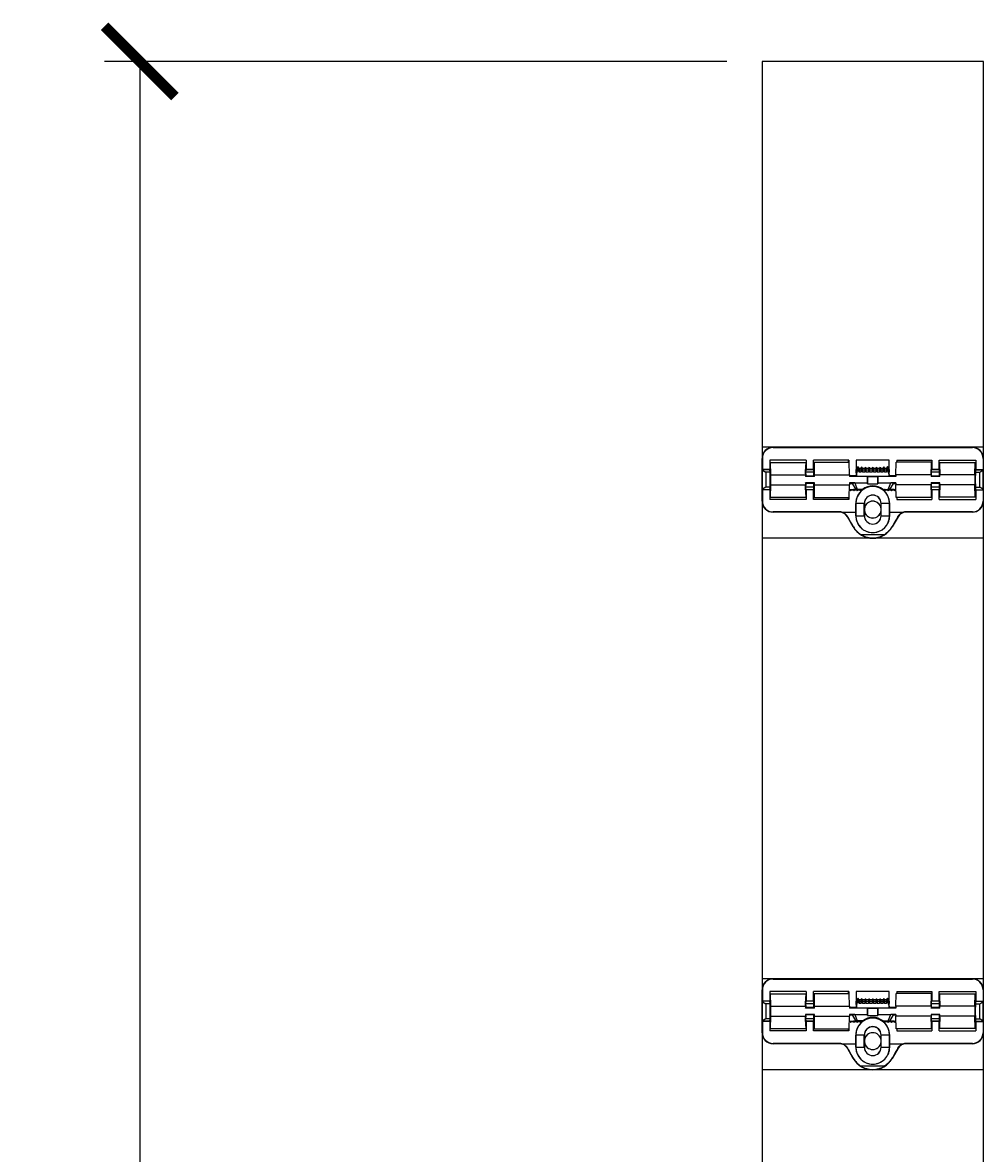
# Model space of a CAD drawing. Units: millimetres. Extents: x 408 to 830, y 22 to 2391.
# Drawn here: x 408 to 668, y 2085 to 2391 of the extents above; entities that cross this region are included whole.
import ezdxf

# ---------------------------------------------------------------- set-up
doc = ezdxf.new("R2010")
doc.units = ezdxf.units.MM
doc.header["$LTSCALE"] = 3
doc.header["$PDMODE"] = 3
doc.header["$PDSIZE"] = 0.1
doc.layers.get('0').update_dxf_attribs({"linetype": 'CONTINUOUS'})
doc.layers.get('Defpoints').update_dxf_attribs({"linetype": 'CONTINUOUS'})
doc.styles.add('DIMENSION', font='ARIALN.TTF', dxfattribs={"height": 0.0625})
doc.dimstyles.new('NEXIS3 - Metric', dxfattribs={"dimscale": 0, "dimtxt": 0.0625, "dimasz": 0.0625, "dimexe": 0.03125, "dimexo": 0.03125, "dimgap": 0.03125, "dimtad": 1, "dimdec": 1, "dimzin": 0, "dimdsep": 46, "dimtxsty": 'DIMENSION', "dimblk": 'ARCHTICK', "dimcen": 0.09375, "dimclrd": 251, "dimclre": 251, "dimclrt": 7, "dimadec": 0, "dimazin": 2, "dimtfac": 1, "dimtdec": 1, "dimtmove": 1, "dimatfit": 3, "dimfxl": 1, "dimtolj": 1, "dimtzin": 0, "dimarcsym": 1})

# ---------------------------------------------------------------- blocks, each defined once
blk = doc.blocks.new('_ArchTick')
at = {"color": 0, "linetype": 'ByBlock', "const_width": 0.15}
blk.add_lwpolyline([(-0.5, -0.5), (0.5, 0.5)], dxfattribs=at)
blk = doc.blocks.new('*D21')
at = {"color": 251, "lineweight": -2}
for p, q in [((598.7, 2380.66), (430.04, 2380.66)), ((439.56, 2380.66), (439.56, 76.66)), ((598.7, 76.66), (430.04, 76.66))]:
    blk.add_line(p, q, dxfattribs=at)
at = {"layer": 'Defpoints', "color": 0}
for p in [(608.23, 2380.66), (439.56, 76.66), (608.23, 76.66)]:
    blk.add_point(p, dxfattribs=at)
at = {"color": 251, "lineweight": -2, "xscale": 19.05, "yscale": 19.05, "zscale": 19.05}
for p, rotation in [((439.56, 2380.66), 90), ((439.56, 76.66), 270)]:
    blk.add_blockref('_ArchTick', p, dxfattribs=dict(at, rotation=rotation))
at = {"color": 7, "char_height": 19.05, "attachment_point": 5, "rotation": 90, "style": 'DIMENSION'}
for s, insert in [('\\A1;2304.0mm', (420.31, 1228.66)), ('\\A1;[90 11/16"]', (461.42, 1228.66))]:
    blk.add_mtext(s, dxfattribs=dict(at, insert=insert))
blk = doc.blocks.new('clip')
at = {"color": 7, "linetype": 'Continuous', "lineweight": 25}
for p, q in [((614.1, 116.15), (614.1, 116.06)), ((614.1, 116.15), (668.1, 116.15)), ((614.1, 116.06), (668.1, 116.06)), ((668.1, 116.06), (668.1, 116.15)), ((611.1, 101.55), (611.1, 113.15)), ((611.19, 113.15), (611.1, 113.15)), ((611.19, 113.15), (611.19, 110.1)), ((623.09, 112.68), (613.19, 112.68)), ((613.19, 112.68), (613.19, 110.1)), ((613.3, 112.04), (613.29, 111.36)), ((613.35, 108.95), (613.29, 111.36)), ((613.3, 112.04), (613.39, 108.72)), ((613.3, 112.04), (622.98, 112.04)), ((622.98, 112.04), (622.89, 108.72)), ((622.92, 108.95), (622.99, 111.36)), ((622.98, 112.04), (622.99, 111.36)), ((623.09, 112.68), (623.09, 110.1)), ((634.6, 112.68), (625.09, 112.68)), ((625.09, 110.1), (625.09, 112.68)), ((625.2, 112.15), (625.19, 111.47)), ((625.19, 111.47), (625.26, 108.95)), ((625.29, 108.72), (625.2, 112.15)), ((625.2, 112.15), (634.71, 112.15)), ((634.51, 112.15), (634.51, 112.68)), ((634.6, 112.68), (634.6, 112.15)), ((634.8, 108.72), (634.71, 112.15)), ((645.6, 112.68), (636.6, 112.68)), ((636.6, 112.68), (636.6, 108.41)), ((637.1, 110.45), (636.69, 108.97)), ((637.39, 109.41), (637.1, 110.45)), ((637.87, 110.44), (637.39, 110.44)), ((638.1, 110.35), (638.1, 110.24)), ((638.93, 110.44), (638.33, 110.44)), ((639.93, 110.44), (639.27, 110.44)), ((640.93, 110.44), (640.27, 110.44)), ((641.92, 110.44), (641.27, 110.44)), ((642.92, 110.44), (642.27, 110.44)), ((643.86, 110.44), (643.27, 110.44)), ((644.1, 110.35), (644.1, 110.24)), ((644.81, 110.44), (644.33, 110.44)), ((645.09, 110.45), (644.81, 109.41)), ((645.5, 108.97), (645.09, 110.45)), ((645.6, 108.41), (645.6, 112.68)), ((647.4, 108.72), (647.49, 112.15)), ((657, 112.15), (647.49, 112.15)), ((647.6, 112.68), (657.1, 112.68)), ((647.6, 112.68), (647.6, 112.15)), ((647.69, 112.15), (647.69, 112.68)), ((657, 112.15), (656.9, 108.72)), ((656.94, 108.95), (657.01, 111.47)), ((657.01, 111.47), (657, 112.15)), ((657.1, 112.68), (657.1, 110.1)), ((659.1, 112.68), (669.01, 112.68)), ((659.1, 110.1), (659.1, 112.68)), ((659.21, 112.04), (659.21, 111.36)), ((659.31, 108.72), (659.21, 112.04)), ((659.21, 112.04), (668.9, 112.04)), ((659.21, 111.36), (659.27, 108.95)), ((668.81, 108.72), (668.9, 112.04)), ((668.91, 111.36), (668.84, 108.95)), ((668.9, 112.04), (668.91, 111.36)), ((669.01, 112.68), (669.01, 110.1)), ((671.01, 113.15), (671.01, 110.1)), ((671.1, 113.15), (671.01, 113.15)), ((671.1, 101.55), (671.1, 113.15)), ((611.25, 110.04), (611.19, 110.1)), ((613.19, 110.1), (611.19, 110.1)), ((611.25, 110.04), (611.25, 109.94)), ((613.25, 110.04), (611.25, 110.04)), ((611.25, 104.76), (611.25, 109.94)), ((611.25, 109.94), (612.1, 109.4)), ((612.1, 109.4), (612.1, 105.3)), ((613.26, 109.4), (612.1, 109.4)), ((613.25, 110.04), (613.19, 110.1)), ((613.26, 109.4), (613.25, 110.04)), ((613.26, 108.49), (613.26, 109.4)), ((613.26, 108.49), (613.35, 108.58)), ((613.26, 106.21), (613.26, 108.49)), ((613.39, 108.72), (622.89, 108.72)), ((613.39, 108.72), (613.39, 105.98)), ((622.89, 108.72), (622.89, 108.21)), ((622.89, 108.21), (623.01, 108.33)), ((625.29, 108.21), (622.89, 108.21)), ((623.01, 108.49), (622.93, 108.58)), ((623.01, 109.4), (623.03, 110.04)), ((625.17, 109.4), (623.01, 109.4)), ((623.01, 108.49), (623.01, 109.4)), ((623.01, 108.33), (623.01, 108.49)), ((625.17, 108.33), (623.01, 108.33)), ((623.03, 110.04), (623.09, 110.1)), ((625.15, 110.04), (623.03, 110.04)), ((625.09, 110.1), (623.09, 110.1)), ((625.15, 110.04), (625.09, 110.1)), ((625.17, 109.4), (625.15, 110.04)), ((625.17, 108.49), (625.17, 109.4)), ((625.26, 108.58), (625.17, 108.49)), ((625.17, 108.33), (625.17, 108.49)), ((625.29, 108.21), (625.17, 108.33)), ((625.29, 108.21), (625.29, 108.72)), ((625.29, 108.72), (634.8, 108.72)), ((634.8, 108.72), (634.8, 108.21)), ((636.6, 108.41), (634.8, 108.41)), ((639.6, 108.21), (634.8, 108.21)), ((636.6, 108.41), (636.66, 108.35)), ((636.62, 109.94), (636.62, 110.1)), ((636.69, 108.97), (636.64, 109.7)), ((636.66, 108.72), (636.64, 109.56)), ((636.72, 108.29), (636.66, 108.35)), ((636.69, 108.97), (636.72, 108.29)), ((636.72, 108.29), (645.48, 108.29)), ((637.39, 109.98), (637.39, 109.41)), ((637.87, 109.98), (637.39, 109.98)), ((637.87, 109.41), (637.39, 109.41)), ((638.1, 110.24), (637.87, 109.41)), ((637.87, 109.98), (637.87, 109.41)), ((638.33, 109.41), (638.1, 110.24)), ((638.33, 109.98), (638.33, 109.41)), ((638.93, 109.98), (638.33, 109.98)), ((638.93, 109.41), (638.33, 109.41)), ((639.1, 110.03), (638.93, 109.41)), ((638.93, 109.98), (638.93, 109.41)), ((639.1, 110.26), (639.1, 110.03)), ((639.27, 109.41), (639.1, 110.03)), ((639.27, 109.98), (639.27, 109.41)), ((639.93, 109.98), (639.27, 109.98)), ((639.93, 109.41), (639.27, 109.41)), ((639.69, 108.22), (639.6, 108.21)), ((639.6, 108.21), (639.6, 106.49)), ((639.69, 108.22), (642.51, 108.22)), ((639.69, 108.22), (639.69, 106.23)), ((640.1, 110.03), (639.93, 109.41)), ((639.93, 109.98), (639.93, 109.41)), ((640.1, 110.26), (640.1, 110.03)), ((640.27, 109.41), (640.1, 110.03)), ((640.27, 109.98), (640.27, 109.41)), ((640.93, 109.98), (640.27, 109.98)), ((640.93, 109.41), (640.27, 109.41)), ((641.1, 110.03), (640.93, 109.41)), ((640.93, 109.98), (640.93, 109.41)), ((641.1, 110.26), (641.1, 110.03)), ((641.27, 109.41), (641.1, 110.03)), ((641.27, 109.98), (641.27, 109.41)), ((641.92, 109.98), (641.27, 109.98)), ((641.92, 109.41), (641.27, 109.41)), ((642.1, 110.03), (641.92, 109.41)), ((641.92, 109.98), (641.92, 109.41)), ((642.1, 110.26), (642.1, 110.03)), ((642.27, 109.41), (642.1, 110.03)), ((642.27, 109.98), (642.27, 109.41)), ((642.92, 109.98), (642.27, 109.98)), ((642.92, 109.41), (642.27, 109.41)), ((642.6, 108.21), (642.51, 108.22)), ((642.51, 106.23), (642.51, 108.22)), ((647.4, 108.21), (642.6, 108.21)), ((642.6, 106.49), (642.6, 108.21)), ((643.1, 110.03), (642.92, 109.41)), ((642.92, 109.98), (642.92, 109.41)), ((643.1, 110.26), (643.1, 110.03)), ((643.27, 109.41), (643.1, 110.03)), ((643.27, 109.98), (643.27, 109.41)), ((643.86, 109.98), (643.27, 109.98)), ((643.86, 109.41), (643.27, 109.41)), ((644.1, 110.24), (643.86, 109.41)), ((643.86, 109.98), (643.86, 109.41)), ((644.33, 109.41), (644.1, 110.24)), ((644.33, 109.98), (644.33, 109.41)), ((644.81, 109.98), (644.33, 109.98)), ((644.81, 109.41), (644.33, 109.41)), ((644.81, 109.98), (644.81, 109.41)), ((645.5, 108.97), (645.48, 108.29)), ((645.48, 108.29), (645.54, 108.35)), ((645.56, 109.7), (645.5, 108.97)), ((645.53, 108.72), (645.56, 109.56)), ((645.6, 108.41), (645.54, 108.35)), ((645.58, 109.94), (645.58, 110.1)), ((647.4, 108.41), (645.6, 108.41)), ((647.4, 108.72), (647.4, 108.21)), ((656.9, 108.72), (647.4, 108.72)), ((656.9, 108.72), (656.9, 108.21)), ((656.9, 108.21), (657.03, 108.33)), ((659.31, 108.21), (656.9, 108.21)), ((657.03, 108.49), (656.94, 108.58)), ((657.03, 109.4), (657.04, 110.04)), ((657.03, 108.49), (657.03, 109.4)), ((659.18, 109.4), (657.03, 109.4)), ((657.03, 108.33), (657.03, 108.49)), ((659.18, 108.33), (657.03, 108.33)), ((657.04, 110.04), (657.1, 110.1)), ((659.17, 110.04), (657.04, 110.04)), ((659.1, 110.1), (657.1, 110.1)), ((659.17, 110.04), (659.1, 110.1)), ((659.18, 109.4), (659.17, 110.04)), ((659.18, 108.49), (659.18, 109.4)), ((659.27, 108.58), (659.18, 108.49)), ((659.18, 108.33), (659.18, 108.49)), ((659.31, 108.21), (659.18, 108.33)), ((659.31, 108.21), (659.31, 108.72)), ((668.81, 108.72), (659.31, 108.72)), ((668.81, 108.72), (668.81, 105.98)), ((668.85, 108.58), (668.93, 108.49)), ((668.95, 110.04), (668.93, 109.4)), ((668.93, 109.4), (670.1, 109.4)), ((668.93, 109.4), (668.93, 108.49)), ((668.93, 106.21), (668.93, 108.49)), ((669.01, 110.1), (668.95, 110.04)), ((668.95, 110.04), (670.95, 110.04)), ((669.01, 110.1), (671.01, 110.1)), ((670.1, 109.4), (670.95, 109.94)), ((670.1, 105.3), (670.1, 109.4)), ((671.01, 110.1), (670.95, 110.04)), ((670.95, 109.94), (670.95, 110.04)), ((670.95, 109.94), (670.95, 104.76)), ((611.19, 104.6), (611.25, 104.66)), ((611.19, 104.6), (611.19, 101.55)), ((613.19, 104.6), (611.19, 104.6)), ((612.1, 105.3), (611.25, 104.76)), ((611.25, 104.76), (611.25, 104.66)), ((613.25, 104.66), (611.25, 104.66)), ((613.26, 105.3), (612.1, 105.3)), ((613.19, 104.6), (613.25, 104.66)), ((613.19, 104.6), (613.19, 102.01)), ((613.25, 104.66), (613.26, 105.3)), ((613.35, 106.12), (613.26, 106.21)), ((613.26, 105.3), (613.26, 106.21)), ((613.29, 103.33), (613.35, 105.75)), ((613.39, 105.98), (613.3, 102.66)), ((613.39, 105.98), (622.89, 105.98)), ((625.29, 106.49), (622.89, 106.49)), ((622.89, 106.49), (622.89, 105.98)), ((623.01, 106.36), (622.89, 106.49)), ((622.89, 105.98), (622.98, 102.66)), ((622.99, 103.33), (622.92, 105.75)), ((622.93, 106.12), (623.01, 106.21)), ((623.01, 106.21), (623.01, 106.36)), ((625.17, 106.36), (623.01, 106.36)), ((623.01, 105.3), (623.01, 106.21)), ((625.17, 105.3), (623.01, 105.3)), ((623.03, 104.66), (623.01, 105.3)), ((625.15, 104.66), (623.03, 104.66)), ((623.09, 104.6), (623.03, 104.66)), ((625.09, 104.6), (623.09, 104.6)), ((623.09, 104.6), (623.09, 102.01)), ((625.09, 104.6), (625.15, 104.66)), ((625.09, 102.01), (625.09, 104.6)), ((625.15, 104.66), (625.17, 105.3)), ((625.17, 106.36), (625.29, 106.49)), ((625.17, 106.21), (625.17, 106.36)), ((625.17, 106.21), (625.26, 106.12)), ((625.17, 105.3), (625.17, 106.21)), ((625.26, 105.75), (625.19, 103.22)), ((625.2, 102.55), (625.29, 105.98)), ((625.29, 105.98), (625.29, 106.49)), ((625.29, 105.98), (634.8, 105.98)), ((634.71, 102.55), (634.8, 105.98)), ((634.76, 104.68), (635, 104.68)), ((634.76, 104.6), (634.95, 104.6)), ((636.21, 106.49), (634.8, 106.49)), ((634.8, 106.49), (634.8, 105.98)), ((634.8, 106.37), (635.6, 106.37)), ((635, 104.68), (634.95, 104.6)), ((634.95, 104.6), (635.12, 104.3)), ((635, 104.68), (635.25, 104.68)), ((635.12, 104.45), (635, 104.68)), ((635.25, 104.68), (635.12, 104.45)), ((635.12, 104.3), (635.3, 104.6)), ((635.12, 104.45), (635.12, 104.3)), ((635.25, 104.68), (635.9, 104.68)), ((635.25, 104.68), (635.3, 104.6)), ((635.3, 104.6), (635.85, 104.6)), ((635.6, 106.37), (636.21, 106.49)), ((636.57, 104.68), (635.6, 106.37)), ((635.9, 104.68), (635.85, 104.6)), ((635.85, 104.6), (636.02, 104.3)), ((636.15, 104.68), (635.9, 104.68)), ((636.02, 104.45), (635.9, 104.68)), ((636.15, 104.68), (636.02, 104.45)), ((636.02, 104.3), (636.2, 104.6)), ((636.02, 104.45), (636.02, 104.3)), ((636.15, 104.68), (636.2, 104.6)), ((636.15, 104.68), (636.57, 104.68)), ((636.2, 104.6), (636.75, 104.6)), ((636.21, 106.49), (639.6, 106.49)), ((636.21, 106.49), (636.88, 104.74)), ((636.88, 104.74), (636.57, 104.68)), ((636.8, 104.68), (636.75, 104.6)), ((636.75, 104.6), (636.92, 104.3)), ((637.05, 104.68), (636.8, 104.68)), ((636.92, 104.45), (636.8, 104.68)), ((638.3, 104.74), (636.88, 104.74)), ((637.05, 104.68), (636.92, 104.45)), ((636.92, 104.3), (637.1, 104.6)), ((636.92, 104.45), (636.92, 104.3)), ((637.05, 104.68), (637.1, 104.6)), ((637.1, 104.6), (637.65, 104.6)), ((637.7, 104.68), (637.65, 104.6)), ((637.65, 104.6), (637.82, 104.3)), ((637.95, 104.68), (637.7, 104.68)), ((637.82, 104.45), (637.7, 104.68)), ((637.95, 104.68), (637.82, 104.45)), ((637.82, 104.3), (638, 104.6)), ((637.82, 104.45), (637.82, 104.3)), ((637.95, 104.68), (638, 104.6)), ((638, 104.6), (638.35, 104.6)), ((638.3, 104.74), (638.35, 104.6)), ((639.69, 106.23), (639.6, 106.49)), ((639.69, 106.23), (642.51, 106.23)), ((642.6, 106.49), (642.51, 106.23)), ((642.6, 106.49), (645.99, 106.49)), ((643.9, 104.74), (643.85, 104.6)), ((643.85, 104.6), (644.2, 104.6)), ((643.9, 104.74), (645.32, 104.74)), ((644.25, 104.68), (644.2, 104.6)), ((644.2, 104.6), (644.37, 104.3)), ((644.5, 104.68), (644.25, 104.68)), ((644.37, 104.45), (644.25, 104.68)), ((644.5, 104.68), (644.37, 104.45)), ((644.37, 104.3), (644.55, 104.6)), ((644.37, 104.45), (644.37, 104.3)), ((644.5, 104.68), (644.55, 104.6)), ((644.55, 104.6), (645.1, 104.6)), ((645.15, 104.68), (645.1, 104.6)), ((645.1, 104.6), (645.27, 104.3)), ((645.4, 104.68), (645.15, 104.68)), ((645.27, 104.45), (645.15, 104.68)), ((645.4, 104.68), (645.27, 104.45)), ((645.27, 104.3), (645.45, 104.6)), ((645.27, 104.45), (645.27, 104.3)), ((645.32, 104.74), (645.99, 106.49)), ((645.62, 104.68), (645.32, 104.74)), ((645.4, 104.68), (645.45, 104.6)), ((645.45, 104.6), (646, 104.6)), ((646.6, 106.37), (645.62, 104.68)), ((645.62, 104.68), (646.05, 104.68)), ((647.4, 106.49), (645.99, 106.49)), ((646.6, 106.37), (645.99, 106.49)), ((646.05, 104.68), (646, 104.6)), ((646, 104.6), (646.17, 104.3)), ((646.3, 104.68), (646.05, 104.68)), ((646.17, 104.45), (646.05, 104.68)), ((646.3, 104.68), (646.17, 104.45)), ((646.17, 104.3), (646.35, 104.6)), ((646.17, 104.45), (646.17, 104.3)), ((646.95, 104.68), (646.3, 104.68)), ((646.3, 104.68), (646.35, 104.6)), ((646.35, 104.6), (646.9, 104.6)), ((646.6, 106.37), (647.4, 106.37)), ((646.95, 104.68), (646.9, 104.6)), ((646.9, 104.6), (647.07, 104.3)), ((646.95, 104.68), (647.2, 104.68)), ((647.07, 104.45), (646.95, 104.68)), ((647.2, 104.68), (647.07, 104.45)), ((647.07, 104.3), (647.25, 104.6)), ((647.07, 104.45), (647.07, 104.3)), ((647.43, 104.68), (647.2, 104.68)), ((647.2, 104.68), (647.25, 104.6)), ((647.25, 104.6), (647.44, 104.6)), ((647.4, 106.49), (647.4, 105.98)), ((656.9, 105.98), (647.4, 105.98)), ((647.49, 102.55), (647.4, 105.98)), ((659.31, 106.49), (656.9, 106.49)), ((656.9, 106.49), (656.9, 105.98)), ((657.03, 106.36), (656.9, 106.49)), ((656.9, 105.98), (657, 102.55)), ((656.94, 106.12), (657.03, 106.21)), ((657.01, 103.22), (656.94, 105.75)), ((657.03, 106.21), (657.03, 106.36)), ((659.18, 106.36), (657.03, 106.36)), ((657.03, 105.3), (657.03, 106.21)), ((659.18, 105.3), (657.03, 105.3)), ((657.04, 104.66), (657.03, 105.3)), ((659.17, 104.66), (657.04, 104.66)), ((657.1, 104.6), (657.04, 104.66)), ((659.1, 104.6), (657.1, 104.6)), ((657.1, 104.6), (657.1, 102.01)), ((659.1, 104.6), (659.17, 104.66)), ((659.1, 102.01), (659.1, 104.6)), ((659.17, 104.66), (659.18, 105.3)), ((659.18, 106.36), (659.31, 106.49)), ((659.18, 106.21), (659.18, 106.36)), ((659.18, 106.21), (659.27, 106.12)), ((659.18, 105.3), (659.18, 106.21)), ((659.21, 102.66), (659.31, 105.98)), ((659.27, 105.75), (659.21, 103.33)), ((659.31, 105.98), (659.31, 106.49)), ((668.81, 105.98), (659.31, 105.98)), ((668.9, 102.66), (668.81, 105.98)), ((668.84, 105.75), (668.91, 103.33)), ((668.93, 106.21), (668.85, 106.12)), ((668.93, 106.21), (668.93, 105.3)), ((668.93, 105.3), (668.95, 104.66)), ((668.93, 105.3), (670.1, 105.3)), ((668.95, 104.66), (670.95, 104.66)), ((668.95, 104.66), (669.01, 104.6)), ((669.01, 104.6), (671.01, 104.6)), ((669.01, 104.6), (669.01, 102.01)), ((670.95, 104.76), (670.1, 105.3)), ((670.95, 104.66), (670.95, 104.76)), ((670.95, 104.66), (671.01, 104.6)), ((671.01, 104.6), (671.01, 101.55)), ((611.1, 101.55), (611.19, 101.55)), ((623.09, 102.01), (613.19, 102.01)), ((613.29, 103.33), (613.3, 102.66)), ((613.3, 102.66), (622.98, 102.66)), ((622.99, 103.33), (622.98, 102.66)), ((634.6, 102.01), (625.09, 102.01)), ((625.19, 103.22), (625.2, 102.55)), ((625.2, 102.55), (634.71, 102.55)), ((634.51, 102.01), (634.51, 102.55)), ((634.6, 102.55), (634.6, 102.01)), ((657, 102.55), (647.49, 102.55)), ((647.6, 102.55), (647.6, 102.01)), ((647.6, 102.01), (657.1, 102.01)), ((647.69, 102.01), (647.69, 102.55)), ((657, 102.55), (657.01, 103.22)), ((659.1, 102.01), (669.01, 102.01)), ((659.21, 103.33), (659.21, 102.66)), ((668.9, 102.66), (659.21, 102.66)), ((668.91, 103.33), (668.9, 102.66)), ((671.01, 101.55), (671.1, 101.55)), ((632.11, 98.64), (614.1, 98.64)), ((614.1, 98.64), (614.1, 98.55)), ((632.11, 98.55), (614.1, 98.55)), ((632.11, 98.64), (632.11, 98.55)), ((632.76, 98.55), (636.5, 98.55)), ((636.52, 100.91), (636.5, 100.91)), ((636.5, 100.91), (636.5, 98.55)), ((636.52, 100.91), (636.52, 100.91)), ((636.52, 97.61), (636.52, 100.91)), ((638.82, 100.91), (636.52, 100.91)), ((638.82, 97.61), (638.82, 100.91)), ((638.84, 100.91), (638.82, 100.91)), ((638.84, 100.91), (638.84, 99.57)), ((638.84, 99.57), (638.84, 98.95)), ((638.84, 98.95), (638.84, 97.61)), ((643.36, 99.57), (643.36, 100.91)), ((643.36, 100.91), (643.38, 100.91)), ((643.36, 98.95), (643.36, 99.57)), ((643.36, 97.61), (643.36, 98.95)), ((645.68, 100.91), (643.38, 100.91)), ((643.38, 100.91), (643.38, 100.91)), ((643.38, 97.61), (643.38, 100.91)), ((645.68, 100.91), (645.7, 100.91)), ((645.68, 97.61), (645.68, 100.91)), ((645.68, 100.91), (645.68, 100.91)), ((645.7, 98.55), (645.7, 100.91)), ((645.7, 98.55), (649.43, 98.55)), ((668.1, 98.64), (650.09, 98.64)), ((650.09, 98.64), (650.09, 98.55)), ((668.1, 98.55), (650.09, 98.55)), ((668.1, 98.55), (668.1, 98.64)), ((634.29, 97.37), (634.22, 97.33)), ((635.82, 94.56), (634.22, 97.33)), ((636.52, 97.61), (636.5, 97.61)), ((636.52, 97.61), (636.52, 97.61)), ((636.52, 97.61), (638.82, 97.61)), ((638.82, 97.61), (638.82, 97.61)), ((638.84, 97.61), (638.82, 97.61)), ((643.36, 97.61), (643.38, 97.61)), ((643.38, 97.61), (645.68, 97.61)), ((645.68, 97.61), (645.68, 97.61)), ((645.68, 97.61), (645.7, 97.61)), ((647.98, 97.33), (646.38, 94.56)), ((647.98, 97.33), (647.91, 97.37)), ((635.82, 94.56), (635.89, 94.6)), ((637.82, 92.55), (644.37, 92.55)), ((646.38, 94.56), (646.31, 94.6))]:
    blk.add_line(p, q, dxfattribs=at)
at = {"color": 7, "linetype": 'Continuous', "lineweight": 25, "flags": 128}
for points in [[(637.1, 110.94), (636.98, 110.73), (636.86, 110.52), (636.62, 110.1)], [(637.39, 110.44), (637.32, 110.57), (637.25, 110.69), (637.1, 110.94)], [(638.1, 110.84), (638.05, 110.74), (637.99, 110.64), (637.93, 110.54), (637.87, 110.44)], [(638.33, 110.44), (638.28, 110.54), (638.22, 110.64), (638.1, 110.84)], [(639.1, 110.74), (639.06, 110.67), (639.01, 110.59), (638.97, 110.52), (638.93, 110.44)], [(639.27, 110.44), (639.23, 110.52), (639.19, 110.59), (639.14, 110.67), (639.1, 110.74)], [(640.1, 110.74), (640.06, 110.67), (640.01, 110.59), (639.97, 110.52), (639.93, 110.44)], [(640.27, 110.44), (640.23, 110.52), (640.19, 110.59), (640.14, 110.67), (640.1, 110.74)], [(641.1, 110.74), (641.06, 110.67), (641.01, 110.59), (640.97, 110.52), (640.93, 110.44)], [(641.27, 110.44), (641.23, 110.52), (641.19, 110.59), (641.14, 110.67), (641.1, 110.74)], [(642.1, 110.74), (642.05, 110.67), (642.01, 110.59), (641.97, 110.52), (641.92, 110.44)], [(642.27, 110.44), (642.23, 110.52), (642.18, 110.59), (642.14, 110.67), (642.1, 110.74)], [(643.1, 110.74), (643.05, 110.67), (643.01, 110.59), (642.97, 110.52), (642.92, 110.44)], [(643.27, 110.44), (643.23, 110.52), (643.18, 110.59), (643.14, 110.67), (643.1, 110.74)], [(644.1, 110.84), (644.04, 110.74), (643.98, 110.64), (643.92, 110.54), (643.86, 110.44)], [(644.33, 110.44), (644.27, 110.54), (644.21, 110.64), (644.1, 110.84)], [(645.09, 110.94), (645.02, 110.82), (644.95, 110.69), (644.88, 110.57), (644.81, 110.44)], [(645.58, 110.1), (645.46, 110.31), (645.34, 110.52), (645.09, 110.94)], [(639.1, 110.26), (639.06, 110.19), (639.01, 110.12), (638.93, 109.98)], [(639.27, 109.98), (639.23, 110.05), (639.19, 110.12), (639.1, 110.26)], [(640.1, 110.26), (640.06, 110.19), (640.01, 110.12), (639.93, 109.98)], [(640.27, 109.98), (640.23, 110.05), (640.19, 110.12), (640.1, 110.26)], [(641.1, 110.26), (641.06, 110.19), (641.01, 110.12), (640.93, 109.98)], [(641.27, 109.98), (641.23, 110.05), (641.19, 110.12), (641.1, 110.26)], [(642.1, 110.26), (642.05, 110.19), (642.01, 110.12), (641.92, 109.98)], [(642.27, 109.98), (642.23, 110.05), (642.18, 110.12), (642.1, 110.26)], [(643.1, 110.26), (643.05, 110.19), (643.01, 110.12), (642.92, 109.98)], [(643.27, 109.98), (643.23, 110.05), (643.18, 110.12), (643.1, 110.26)]]:
    blk.add_lwpolyline(points, dxfattribs=at)
at = {"color": 7, "linetype": 'Continuous', "lineweight": 25}
for centre, radius, start, end in [((614.1, 113.15), 3, 90, 180), ((614.1, 113.15), 2.91, 90, 180), ((668.1, 113.15), 3, 0, 90), ((668.1, 113.15), 2.91, 0, 90), ((641.1, 100.91), 4.6, 126.7144, 180), ((641.1, 100.91), 4.58, 0, 180), ((641.1, 100.91), 4.6, 0, 53.2856), ((614.1, 101.55), 3, 180, 270), ((614.1, 101.55), 2.91, 180, 270), ((641.1, 100.91), 2.28, 0, 180), ((641.1, 100.91), 2.26, 0, 180), ((641.1, 99.26), 2.28, 7.7635, 172.2365), ((641.1, 99.26), 2.27, 5.9338, 174.0662), ((668.1, 101.55), 2.91, 270, 0), ((668.1, 101.55), 3, 270, 0), ((632.11, 96.11), 2.53, 74.8936, 90), ((632.11, 96.11), 2.44, 30, 90), ((641.1, 99.26), 2.27, 185.9338, 354.0662), ((641.1, 99.26), 2.28, 187.7635, 352.2365), ((650.09, 96.11), 2.44, 90, 150), ((650.09, 96.11), 2.53, 90, 105.1064), ((641.1, 97.61), 4.58, 180, 0), ((641.1, 97.61), 2.28, 180, 0), ((641.1, 97.61), 2.26, 180, 0), ((641.1, 97.61), 6.1, 210, 330)]:
    blk.add_arc(centre, radius, start, end, dxfattribs=at)
for centre, major_axis, ratio, start_param, end_param in [((613.35, 108.78), (0, 0.2), 0.017455, 3.159046, 5.715953), ((622.93, 108.78), (0, 0.2), 0.017455, 0.567232, 3.124139), ((625.26, 108.78), (0, 0.2), 0.017455, 3.159046, 5.715953), ((636.61, 106.53), (0, 3.44), 0.017455, 5.794493, 6.147833), ((636.66, 108.55), (0, 0.2), 0.017455, 3.159046, 5.794493), ((645.54, 108.55), (0, 0.2), 0.017455, 0.488692, 3.124139), ((645.59, 106.53), (0, 3.44), 0.017455, 0.135352, 0.488692), ((656.94, 108.78), (0, 0.2), 0.017455, 0.567232, 3.124139), ((659.27, 108.78), (0, 0.2), 0.017455, 3.159046, 5.715953), ((668.85, 108.78), (0, 0.2), 0.017455, 0.567232, 3.124139), ((613.35, 105.92), (0, 0.2), 0.017455, 3.708825, 6.265732), ((622.93, 105.92), (0, 0.2), 0.017455, 0.017453, 2.574361), ((625.26, 105.92), (0, 0.2), 0.017455, 3.708825, 6.265732), ((641.1, 101.07), (0, 4.62), 0.999429, 5.632175, 6.934195), ((656.94, 105.92), (0, 0.2), 0.017455, 0.017453, 2.574361), ((659.27, 105.92), (0, 0.2), 0.017455, 3.708825, 6.265732), ((668.85, 105.92), (0, 0.2), 0.017455, 0.017453, 2.574361), ((636.88, 98.55), (0, 22.02), 0.017455, 1.570796, 1.613484), ((645.31, 98.55), (0, 22.02), 0.017455, 4.669702, 4.712389), ((633.17, 98.55), (-12.72, 22.02), 0.015115, 4.523335, 4.650236), ((649.03, 98.55), (12.72, 22.02), 0.015115, 1.632949, 1.759851)]:
    blk.add_ellipse(centre, major_axis=major_axis, ratio=ratio, start_param=start_param, end_param=end_param, dxfattribs=at)
for points, knots in [([(637.1, 110.45), (637.06, 110.38), (637.02, 110.32), (636.98, 110.25), (636.94, 110.19), (636.9, 110.12), (636.86, 110.05), (636.79, 109.94), (636.71, 109.82), (636.64, 109.7)], [0, 0, 0, 0, 0.0002443149, 0.0002443149, 0.0002443149, 0.0004886299, 0.0004886299, 0.0004886299, 0.0009300836, 0.0009300836, 0.0009300836, 0.0009300836]), ([(637.1, 110.94), (637.1, 110.91), (637.1, 110.86), (637.1, 110.73), (637.1, 110.68), (637.1, 110.57), (637.1, 110.51), (637.1, 110.45)], [0.3804401, 0.3804401, 0.3804401, 0.3804401, 0.69022, 0.69022, 0.84511, 0.84511, 1.0000001, 1.0000001, 1.0000001, 1.0000001]), ([(637.39, 109.98), (637.37, 110.02), (637.34, 110.06), (637.32, 110.1), (637.3, 110.14), (637.27, 110.18), (637.25, 110.21), (637.2, 110.29), (637.15, 110.37), (637.1, 110.45)], [0, 0, 0, 0, 0.0001445829, 0.0001445829, 0.0001445829, 0.0002891658, 0.0002891658, 0.0002891658, 0.0005777756, 0.0005777756, 0.0005777756, 0.0005777756]), ([(637.39, 110.44), (637.39, 110.41), (637.39, 110.36), (637.39, 110.24), (637.39, 110.2), (637.39, 110.1), (637.39, 110.05), (637.39, 109.98), (637.39, 109.98), (637.39, 109.98)], [0.3804401, 0.3804401, 0.3804401, 0.3804401, 0.69022, 0.69022, 0.84511, 0.84511, 1, 1, 1.0016546, 1.0016546, 1.0016546, 1.0016546]), ([(637.87, 110.44), (637.87, 110.41), (637.87, 110.36), (637.87, 110.24), (637.87, 110.2), (637.87, 110.1), (637.87, 110.05), (637.87, 109.98), (637.87, 109.98), (637.87, 109.98)], [0.3804401, 0.3804401, 0.3804401, 0.3804401, 0.69022, 0.69022, 0.84511, 0.84511, 1, 1, 1.0016546, 1.0016546, 1.0016546, 1.0016546]), ([(638.1, 110.35), (638.08, 110.32), (638.06, 110.29), (638.05, 110.26), (638.03, 110.23), (638.01, 110.2), (637.99, 110.17), (637.95, 110.11), (637.91, 110.04), (637.87, 109.98)], [0, 0, 0, 0, 0.0001156663, 0.0001156663, 0.0001156663, 0.0002313326, 0.0002313326, 0.0002313326, 0.0004622223, 0.0004622223, 0.0004622223, 0.0004622223]), ([(638.1, 110.84), (638.1, 110.81), (638.1, 110.76), (638.1, 110.63), (638.1, 110.59), (638.1, 110.48), (638.1, 110.42), (638.1, 110.35), (638.1, 110.35), (638.1, 110.35)], [0.3804401, 0.3804401, 0.3804401, 0.3804401, 0.69022, 0.69022, 0.84511, 0.84511, 1, 1, 1.0003234, 1.0003234, 1.0003234, 1.0003234]), ([(638.33, 109.98), (638.31, 110.01), (638.3, 110.04), (638.28, 110.08), (638.26, 110.11), (638.24, 110.14), (638.22, 110.17), (638.18, 110.23), (638.14, 110.29), (638.1, 110.35)], [0, 0, 0, 0, 0.0001156663, 0.0001156663, 0.0001156663, 0.0002313326, 0.0002313326, 0.0002313326, 0.0004622223, 0.0004622223, 0.0004622223, 0.0004622223]), ([(638.33, 110.44), (638.33, 110.41), (638.33, 110.36), (638.33, 110.24), (638.33, 110.2), (638.33, 110.1), (638.33, 110.05), (638.33, 109.98), (638.33, 109.98), (638.33, 109.98)], [0.3804401, 0.3804401, 0.3804401, 0.3804401, 0.69022, 0.69022, 0.84511, 0.84511, 1, 1, 1.0016546, 1.0016546, 1.0016546, 1.0016546]), ([(638.93, 110.44), (638.93, 110.41), (638.93, 110.36), (638.93, 110.24), (638.93, 110.2), (638.93, 110.1), (638.93, 110.05), (638.93, 109.98), (638.93, 109.98), (638.93, 109.98)], [0.3804401, 0.3804401, 0.3804401, 0.3804401, 0.69022, 0.69022, 0.84511, 0.84511, 1, 1, 1.0016546, 1.0016546, 1.0016546, 1.0016546]), ([(639.1, 110.74), (639.1, 110.71), (639.1, 110.66), (639.1, 110.54), (639.1, 110.49), (639.1, 110.38), (639.1, 110.33), (639.1, 110.26), (639.1, 110.26), (639.1, 110.26)], [0.3804401, 0.3804401, 0.3804401, 0.3804401, 0.69022, 0.69022, 0.84511, 0.84511, 1, 1, 1.0006506, 1.0006506, 1.0006506, 1.0006506]), ([(639.27, 110.44), (639.27, 110.41), (639.27, 110.36), (639.27, 110.24), (639.27, 110.2), (639.27, 110.1), (639.27, 110.05), (639.27, 109.98), (639.27, 109.98), (639.27, 109.98)], [0.3804401, 0.3804401, 0.3804401, 0.3804401, 0.69022, 0.69022, 0.84511, 0.84511, 1, 1, 1.0016546, 1.0016546, 1.0016546, 1.0016546]), ([(639.93, 110.44), (639.93, 110.41), (639.93, 110.36), (639.93, 110.24), (639.93, 110.2), (639.93, 110.1), (639.93, 110.05), (639.93, 109.98), (639.93, 109.98), (639.93, 109.98)], [0.3804401, 0.3804401, 0.3804401, 0.3804401, 0.69022, 0.69022, 0.84511, 0.84511, 1, 1, 1.0016546, 1.0016546, 1.0016546, 1.0016546]), ([(640.1, 110.74), (640.1, 110.71), (640.1, 110.66), (640.1, 110.54), (640.1, 110.49), (640.1, 110.38), (640.1, 110.33), (640.1, 110.26), (640.1, 110.26), (640.1, 110.26)], [0.3804401, 0.3804401, 0.3804401, 0.3804401, 0.69022, 0.69022, 0.84511, 0.84511, 1, 1, 1.0006506, 1.0006506, 1.0006506, 1.0006506]), ([(640.27, 110.44), (640.27, 110.41), (640.27, 110.36), (640.27, 110.24), (640.27, 110.2), (640.27, 110.1), (640.27, 110.05), (640.27, 109.98), (640.27, 109.98), (640.27, 109.98)], [0.3804401, 0.3804401, 0.3804401, 0.3804401, 0.69022, 0.69022, 0.84511, 0.84511, 1, 1, 1.0016546, 1.0016546, 1.0016546, 1.0016546]), ([(640.93, 110.44), (640.93, 110.41), (640.93, 110.36), (640.93, 110.24), (640.93, 110.2), (640.93, 110.1), (640.93, 110.05), (640.93, 109.98), (640.93, 109.98), (640.93, 109.98)], [0.3804401, 0.3804401, 0.3804401, 0.3804401, 0.69022, 0.69022, 0.84511, 0.84511, 1, 1, 1.0016546, 1.0016546, 1.0016546, 1.0016546]), ([(641.1, 110.74), (641.1, 110.71), (641.1, 110.66), (641.1, 110.54), (641.1, 110.49), (641.1, 110.38), (641.1, 110.33), (641.1, 110.26), (641.1, 110.26), (641.1, 110.26)], [0.3804401, 0.3804401, 0.3804401, 0.3804401, 0.69022, 0.69022, 0.84511, 0.84511, 1, 1, 1.0006506, 1.0006506, 1.0006506, 1.0006506]), ([(641.27, 110.44), (641.27, 110.41), (641.27, 110.36), (641.27, 110.24), (641.27, 110.2), (641.27, 110.1), (641.27, 110.05), (641.27, 109.98), (641.27, 109.98), (641.27, 109.98)], [0.3804401, 0.3804401, 0.3804401, 0.3804401, 0.69022, 0.69022, 0.84511, 0.84511, 1, 1, 1.0016546, 1.0016546, 1.0016546, 1.0016546]), ([(641.92, 110.44), (641.92, 110.41), (641.92, 110.36), (641.92, 110.24), (641.92, 110.2), (641.92, 110.1), (641.92, 110.05), (641.92, 109.98), (641.92, 109.98), (641.92, 109.98)], [0.3804401, 0.3804401, 0.3804401, 0.3804401, 0.69022, 0.69022, 0.84511, 0.84511, 1, 1, 1.0016546, 1.0016546, 1.0016546, 1.0016546]), ([(642.1, 110.74), (642.1, 110.71), (642.1, 110.66), (642.1, 110.54), (642.1, 110.49), (642.1, 110.38), (642.1, 110.33), (642.1, 110.26), (642.1, 110.26), (642.1, 110.26)], [0.3804401, 0.3804401, 0.3804401, 0.3804401, 0.69022, 0.69022, 0.84511, 0.84511, 1, 1, 1.0006506, 1.0006506, 1.0006506, 1.0006506]), ([(642.27, 110.44), (642.27, 110.41), (642.27, 110.36), (642.27, 110.24), (642.27, 110.2), (642.27, 110.1), (642.27, 110.05), (642.27, 109.98), (642.27, 109.98), (642.27, 109.98)], [0.3804401, 0.3804401, 0.3804401, 0.3804401, 0.69022, 0.69022, 0.84511, 0.84511, 1, 1, 1.0016546, 1.0016546, 1.0016546, 1.0016546]), ([(642.92, 110.44), (642.92, 110.41), (642.92, 110.36), (642.92, 110.24), (642.92, 110.2), (642.92, 110.1), (642.92, 110.05), (642.92, 109.98), (642.92, 109.98), (642.92, 109.98)], [0.3804401, 0.3804401, 0.3804401, 0.3804401, 0.69022, 0.69022, 0.84511, 0.84511, 1, 1, 1.0016546, 1.0016546, 1.0016546, 1.0016546]), ([(643.1, 110.74), (643.1, 110.71), (643.1, 110.66), (643.1, 110.54), (643.1, 110.49), (643.1, 110.38), (643.1, 110.33), (643.1, 110.26), (643.1, 110.26), (643.1, 110.26)], [0.3804401, 0.3804401, 0.3804401, 0.3804401, 0.69022, 0.69022, 0.84511, 0.84511, 1, 1, 1.0006506, 1.0006506, 1.0006506, 1.0006506]), ([(643.27, 110.44), (643.27, 110.41), (643.27, 110.36), (643.27, 110.24), (643.27, 110.2), (643.27, 110.1), (643.27, 110.05), (643.27, 109.98), (643.27, 109.98), (643.27, 109.98)], [0.3804401, 0.3804401, 0.3804401, 0.3804401, 0.69022, 0.69022, 0.84511, 0.84511, 1, 1, 1.0016546, 1.0016546, 1.0016546, 1.0016546]), ([(643.86, 110.44), (643.86, 110.41), (643.86, 110.36), (643.86, 110.24), (643.86, 110.2), (643.86, 110.1), (643.86, 110.05), (643.86, 109.98), (643.86, 109.98), (643.86, 109.98)], [0.3804401, 0.3804401, 0.3804401, 0.3804401, 0.69022, 0.69022, 0.84511, 0.84511, 1, 1, 1.0016546, 1.0016546, 1.0016546, 1.0016546]), ([(644.1, 110.35), (644.08, 110.32), (644.06, 110.29), (644.04, 110.26), (644.02, 110.23), (644, 110.2), (643.98, 110.17), (643.94, 110.11), (643.9, 110.04), (643.86, 109.98)], [0, 0, 0, 0, 0.0001156663, 0.0001156663, 0.0001156663, 0.0002313326, 0.0002313326, 0.0002313326, 0.0004622223, 0.0004622223, 0.0004622223, 0.0004622223]), ([(644.1, 110.84), (644.1, 110.81), (644.1, 110.76), (644.1, 110.63), (644.1, 110.59), (644.1, 110.48), (644.1, 110.42), (644.1, 110.35), (644.1, 110.35), (644.1, 110.35)], [0.3804401, 0.3804401, 0.3804401, 0.3804401, 0.69022, 0.69022, 0.84511, 0.84511, 1, 1, 1.0003234, 1.0003234, 1.0003234, 1.0003234]), ([(644.33, 109.98), (644.31, 110.01), (644.29, 110.04), (644.27, 110.08), (644.25, 110.11), (644.23, 110.14), (644.21, 110.17), (644.17, 110.23), (644.13, 110.29), (644.1, 110.35)], [0, 0, 0, 0, 0.0001156663, 0.0001156663, 0.0001156663, 0.0002313326, 0.0002313326, 0.0002313326, 0.0004622223, 0.0004622223, 0.0004622223, 0.0004622223]), ([(644.33, 110.44), (644.33, 110.41), (644.33, 110.36), (644.33, 110.24), (644.33, 110.2), (644.33, 110.1), (644.33, 110.05), (644.33, 109.98), (644.33, 109.98), (644.33, 109.98)], [0.3804401, 0.3804401, 0.3804401, 0.3804401, 0.69022, 0.69022, 0.84511, 0.84511, 1, 1, 1.0016546, 1.0016546, 1.0016546, 1.0016546]), ([(645.09, 110.45), (645.07, 110.41), (645.05, 110.37), (645.02, 110.33), (645, 110.29), (644.97, 110.25), (644.95, 110.21), (644.9, 110.14), (644.85, 110.06), (644.81, 109.98)], [0, 0, 0, 0, 0.0001445829, 0.0001445829, 0.0001445829, 0.0002891658, 0.0002891658, 0.0002891658, 0.0005777756, 0.0005777756, 0.0005777756, 0.0005777756]), ([(644.81, 110.44), (644.81, 110.41), (644.81, 110.36), (644.81, 110.24), (644.81, 110.2), (644.81, 110.1), (644.81, 110.05), (644.81, 109.98), (644.81, 109.98), (644.81, 109.98)], [0.3804401, 0.3804401, 0.3804401, 0.3804401, 0.69022, 0.69022, 0.84511, 0.84511, 1, 1, 1.0016546, 1.0016546, 1.0016546, 1.0016546]), ([(645.09, 110.94), (645.09, 110.91), (645.09, 110.86), (645.09, 110.73), (645.09, 110.68), (645.09, 110.57), (645.09, 110.51), (645.09, 110.45)], [0.3804401, 0.3804401, 0.3804401, 0.3804401, 0.69022, 0.69022, 0.84511, 0.84511, 1.0000001, 1.0000001, 1.0000001, 1.0000001]), ([(645.56, 109.7), (645.53, 109.75), (645.49, 109.8), (645.46, 109.86), (645.42, 109.92), (645.38, 109.99), (645.34, 110.05), (645.26, 110.19), (645.17, 110.32), (645.09, 110.45)], [0.0000462495, 0.0000462495, 0.0000462495, 0.0000462495, 0.0002443149, 0.0002443149, 0.0002443149, 0.0004886299, 0.0004886299, 0.0004886299, 0.0009763331, 0.0009763331, 0.0009763331, 0.0009763331]), ([(636.64, 109.7), (636.64, 109.75), (636.64, 109.8), (636.63, 109.89), (636.63, 109.93), (636.62, 110.03), (636.62, 110.08), (636.62, 110.1)], [0, 0, 0, 0, 0.25, 0.25, 0.5, 0.5, 1, 1, 1, 1]), ([(645.58, 110.1), (645.58, 110.08), (645.57, 110.03), (645.57, 109.93), (645.57, 109.89), (645.56, 109.8), (645.56, 109.75), (645.56, 109.7)], [0, 0, 0, 0, 0.5, 0.5, 0.75, 0.75, 1, 1, 1, 1]), ([(632.76, 98.55), (632.92, 98.51), (633.08, 98.45), (633.37, 98.3), (633.51, 98.21), (633.77, 98.01), (633.89, 97.9), (634.11, 97.65), (634.21, 97.52), (634.29, 97.37)], [0, 0, 0, 0, 0.25, 0.25, 0.5, 0.5, 0.75, 0.75, 1, 1, 1, 1]), ([(647.91, 97.37), (647.99, 97.52), (648.08, 97.65), (648.3, 97.9), (648.42, 98.01), (648.68, 98.21), (648.82, 98.3), (649.12, 98.45), (649.27, 98.51), (649.43, 98.55)], [0, 0, 0, 0, 0.25, 0.25, 0.5, 0.5, 0.75, 0.75, 1, 1, 1, 1]), ([(636.5, 97.61), (636.5, 97.31), (636.53, 97.01), (636.65, 96.42), (636.74, 96.13), (636.97, 95.57), (637.11, 95.31), (637.44, 94.81), (637.64, 94.58), (638.06, 94.16), (638.29, 93.97), (638.79, 93.63), (639.06, 93.49), (639.61, 93.26), (639.9, 93.17), (640.49, 93.05), (640.79, 93.02), (641.4, 93.02), (641.7, 93.05), (642.29, 93.17), (642.58, 93.26), (643.14, 93.49), (643.41, 93.63), (643.9, 93.96), (644.14, 94.15), (644.56, 94.58), (644.75, 94.81), (645.08, 95.3), (645.23, 95.57), (645.46, 96.12), (645.55, 96.41), (645.67, 97), (645.7, 97.31), (645.7, 97.61)], [0, 0, 0, 0, 0.0625, 0.0625, 0.125, 0.125, 0.1875, 0.1875, 0.25, 0.25, 0.3125, 0.3125, 0.375, 0.375, 0.4375, 0.4375, 0.5, 0.5, 0.5625, 0.5625, 0.625, 0.625, 0.6875, 0.6875, 0.75, 0.75, 0.8125, 0.8125, 0.875, 0.875, 0.9375, 0.9375, 1, 1, 1, 1]), ([(635.89, 94.6), (636.13, 94.18), (636.41, 93.81), (637.06, 93.12), (637.43, 92.81), (637.82, 92.55)], [0, 0, 0, 0, 0.5, 0.5, 1, 1, 1, 1]), ([(637.82, 92.55), (638.31, 92.23), (638.83, 91.99), (639.66, 91.75), (639.95, 91.68), (640.52, 91.6), (640.81, 91.58), (641.39, 91.58), (641.68, 91.6), (642.25, 91.68), (642.53, 91.75), (643.09, 91.91), (643.36, 92.01), (643.88, 92.26), (644.13, 92.39), (644.37, 92.55)], [0, 0, 0, 0, 0.25, 0.25, 0.375, 0.375, 0.5, 0.5, 0.625, 0.625, 0.75, 0.75, 0.875, 0.875, 1, 1, 1, 1]), ([(646.31, 94.6), (646.07, 94.19), (645.79, 93.81), (645.14, 93.12), (644.77, 92.81), (644.37, 92.55)], [0, 0, 0, 0, 0.5, 0.5, 1, 1, 1, 1])]:
    blk.add_open_spline(points, degree=3, knots=knots, dxfattribs=at)
for points in [[(638.82, 100.91), (638.82, 100.91), (638.82, 100.91), (638.82, 100.91)], [(643.38, 97.61), (643.38, 97.61), (643.38, 97.61), (643.38, 97.61)]]:
    blk.add_open_spline(points, degree=3, dxfattribs=at)

msp = doc.modelspace()

# ---------------------------------------------------------------- linework, layer by layer
for p, q in [((668.23, 2276.15), (608.23, 2276.15)), ((668.23, 2251.51), (608.23, 2251.51)), ((668.23, 2132.15), (608.23, 2132.15)), ((668.23, 2107.51), (608.23, 2107.51))]:
    msp.add_line(p, q)
msp.add_lwpolyline([(608.23, 76.66), (668.23, 76.66), (668.23, 2380.66), (608.23, 2380.66)], close=True)

# ---------------------------------------------------------------- block references
for p in [(-2.87, 2160), (-2.87, 2016)]:
    msp.add_blockref('clip', p)

# ---------------------------------------------------------------- dimensions: what is measured, and where the dimension line sits
dim = msp.add_linear_dim(base=(439.56, 76.66), p1=(608.23, 2380.66), p2=(608.23, 76.66), angle=90, dimstyle='NEXIS3 - Metric', override={"dimscale": 1, "dimpost": 'mm\\X', "dimtix": 0, "dimtofl": 1, "dimtmove": 1, "dimatfit": 3})
dim.commit()
dim.dimension.update_dxf_attribs({"geometry": '*D21', "text_midpoint": (420.31, 1228.66)})

doc.saveas('drawing.dxf')
